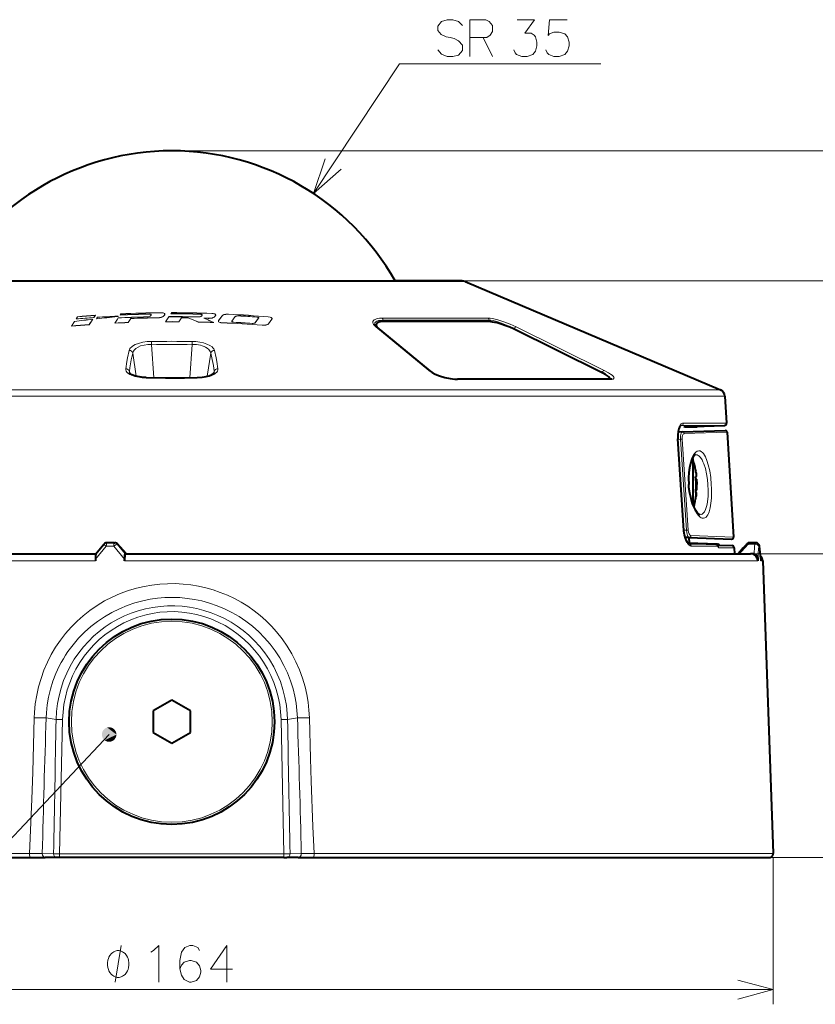
# Model space of a CAD drawing. Extents: x 30 to 577, y 14 to 398.
# Drawn here: x 132 to 186, y 161 to 228 of the extents above; entities that cross this region are included whole.
import ezdxf

# ---------------------------------------------------------------- set-up
doc = ezdxf.new("R2010")
doc.units = 0

msp = doc.modelspace()

# ---------------------------------------------------------------- linework, layer by layer
at = {"color": 7, "lineweight": 13}
for p, q in [((151.595627, 215.939667), (157.46019, 224.790573)), ((157.46019, 224.790573), (171.171875, 224.790573)), ((141.929535, 218.85144), (202.85704, 218.85144)), ((151.515182, 209.948257), (121.935501, 209.948257)), ((161.923569, 209.948257), (151.515182, 209.948257)), ((161.923569, 209.988007), (196.719803, 209.988007)), ((135.510559, 207.546112), (135.411316, 207.394379)), ((135.510559, 207.541107), (135.411316, 207.389374)), ((136.622559, 207.48848), (136.722931, 207.639877)), ((136.622559, 207.483475), (136.722931, 207.634888)), ((136.858185, 207.504578), (136.800522, 207.406204)), ((138.221588, 207.386627), (138.039154, 207.110764)), ((138.249298, 207.583603), (138.221283, 207.583466)), ((138.27327, 207.464661), (138.221588, 207.386627)), ((138.27327, 207.459671), (138.221588, 207.381622)), ((138.264328, 207.568481), (138.264099, 207.572769)), ((138.455978, 207.740356), (138.404312, 207.662445)), ((138.455978, 207.735352), (138.404312, 207.65744)), ((138.948914, 207.150528), (139.132263, 207.42514)), ((138.948914, 207.145523), (139.132263, 207.420151)), ((140.522812, 207.664505), (140.483078, 207.606018)), ((140.522812, 207.6595), (140.483078, 207.601028)), ((141.390945, 207.609375), (141.442581, 207.684479)), ((141.390945, 207.604385), (141.442581, 207.679474)), ((141.684494, 207.475739), (141.498734, 207.205948)), ((141.684494, 207.470734), (141.498734, 207.200943)), ((141.737091, 207.552002), (141.684494, 207.475739)), ((141.737091, 207.547012), (141.684494, 207.470734)), ((141.923309, 207.821228), (141.870621, 207.745178)), ((141.923309, 207.816223), (141.870621, 207.740173)), ((142.411606, 207.205643), (142.598129, 207.473206)), ((142.411606, 207.200653), (142.598129, 207.468201)), ((142.598129, 207.473206), (143.035873, 207.46814)), ((142.598129, 207.468201), (143.035873, 207.463135)), ((143.991928, 207.649429), (143.951569, 207.592865)), ((143.991928, 207.644424), (143.951569, 207.58786)), ((144.119827, 207.444855), (144.415192, 207.435867)), ((144.119827, 207.43985), (144.415192, 207.430862)), ((144.85788, 207.554794), (144.910156, 207.627167)), ((144.85788, 207.549805), (144.910156, 207.622162)), ((145.355423, 207.608276), (145.115051, 207.276932)), ((145.355423, 207.603287), (145.115051, 207.271927)), ((146.031433, 207.242371), (146.260208, 207.553528)), ((146.031433, 207.237366), (146.260208, 207.548538)), ((147.850128, 207.446198), (147.621567, 207.142456)), ((147.850128, 207.441193), (147.621567, 207.137466)), ((163.488678, 207.444489), (156.269241, 207.444489)), ((135.299438, 207.22319), (135.0952, 206.910599)), ((135.299438, 207.218185), (135.0952, 206.905594)), ((136.303223, 207.005707), (136.54953, 207.378098)), ((136.303223, 207.000702), (136.54953, 207.373093)), ((138.221588, 207.381622), (138.039154, 207.105759)), ((148.518951, 207.063751), (148.758759, 207.378403)), ((148.518951, 207.058746), (148.758759, 207.373398)), ((155.837921, 206.8564), (159.446289, 203.882629)), ((156.319794, 207.311646), (156.321686, 207.213943)), ((163.564697, 207.311646), (156.319794, 207.311646)), ((163.564697, 207.311646), (163.56752, 207.214706)), ((165.269653, 206.723557), (165.269348, 206.706528)), ((171.274841, 203.749786), (165.269653, 206.723557)), ((171.400528, 203.882629), (165.39537, 206.8564)), ((140.546326, 205.661774), (140.693192, 203.380936)), ((143.312759, 205.661774), (143.165894, 203.380936)), ((139.272049, 205.05629), (139.509094, 203.480621)), ((144.587021, 205.05629), (144.349976, 203.480621)), ((139.034088, 203.824463), (139.071106, 203.690857)), ((144.824982, 203.824463), (144.787964, 203.690857)), ((171.274857, 203.749786), (171.274551, 203.732376)), ((161.431793, 203.273056), (171.855576, 203.273056)), ((160.00795, 202.128098), (104.221054, 202.128098)), ((159.862335, 202.557831), (104.52475, 202.557831)), ((159.862335, 202.557831), (179.33432, 202.557831)), ((160.00795, 202.128098), (179.638016, 202.128098)), ((176.665436, 200.131119), (176.65834, 200.130875)), ((176.65918, 200.130997), (176.665436, 200.131119)), ((179.605927, 200.131561), (176.665436, 200.131119)), ((179.750397, 200.290634), (176.798233, 200.290176)), ((176.86496, 199.574326), (179.787994, 199.676071)), ((176.420776, 199.225586), (176.407547, 199.224686)), ((176.827972, 192.966644), (176.407547, 199.224686)), ((176.613678, 199.187317), (176.423981, 199.180695)), ((176.613678, 199.187317), (176.732651, 199.194946)), ((176.613678, 199.187317), (177.019424, 192.997375)), ((176.732651, 199.194946), (177.13858, 193.005005)), ((176.840912, 192.967514), (176.827972, 192.966644)), ((177.019424, 192.997375), (176.838684, 193.003693)), ((177.019424, 192.997375), (177.13858, 193.005005)), ((177.318909, 192.623962), (180.22551, 192.522797)), ((138.740372, 191.386932), (138.194977, 192.046982)), ((138.194977, 192.046982), (138.240952, 192.046982)), ((138.240952, 192.046982), (138.236893, 192.052353)), ((138.846771, 191.386932), (138.240952, 192.046982)), ((177.219284, 192.042068), (177.212723, 192.042297)), ((177.219299, 192.042068), (177.213196, 192.042191)), ((177.219284, 192.042068), (179.031525, 192.041824)), ((179.127838, 191.993546), (179.163986, 191.994629)), ((181.672028, 192.046982), (181.234665, 192.046982)), ((136.724838, 191.012589), (137.463272, 191.89566)), ((137.979462, 191.89566), (137.463272, 191.89566)), ((138.713882, 191.012589), (137.979462, 191.89566)), ((177.352417, 191.901337), (179.155029, 191.901077)), ((179.152588, 191.941803), (180.125168, 191.941696)), ((179.203384, 191.801071), (180.269653, 191.800934)), ((181.388809, 191.386932), (190.105225, 191.386932)), ((181.994659, 191.89566), (181.940399, 191.89566)), ((122.611565, 190.904388), (136.72435, 190.904388)), ((138.713577, 190.904388), (181.88591, 190.904388)), ((182.094986, 190.904388), (182.223526, 190.904388)), ((134.040466, 180.094666), (133.36673, 180.202591)), ((134.482574, 180.084946), (134.040466, 180.094635)), ((134.282867, 170.936935), (134.482574, 180.084946)), ((149.376495, 180.084976), (149.818604, 180.094666)), ((149.376495, 180.084976), (149.576202, 170.936935)), ((149.818604, 180.094666), (150.49234, 180.202606)), ((137.657516, 179.06546), (127.435371, 168.212219)), ((122.27742, 170.945663), (132.231308, 170.945663)), ((133.872131, 170.941422), (133.100464, 170.946091)), ((134.282867, 170.936935), (133.872131, 170.941422)), ((134.282867, 170.936935), (134.282867, 170.686935)), ((149.576202, 170.936935), (134.282867, 170.936935)), ((149.576202, 170.936935), (149.986938, 170.941422)), ((149.576202, 170.936935), (149.576202, 170.686935)), ((150.758606, 170.946091), (149.986938, 170.941422)), ((151.627762, 170.945663), (182.920502, 170.945663)), ((182.670654, 170.686935), (190.105225, 170.686935)), ((182.670654, 170.686935), (196.719803, 170.686935)), ((182.670654, 170.686935), (202.85704, 170.686935)), ((182.929535, 170.686935), (182.929535, 160.675568)), ((100.929535, 161.675568), (182.929535, 161.675568))]:
    msp.add_line(p, q, dxfattribs=at)
at = {"color": 7, "lineweight": 40}
for p, q in [((122.130875, 209.988007), (151.421539, 209.988007)), ((151.421539, 209.988007), (161.728195, 209.988007)), ((161.728195, 209.988007), (157.149902, 209.988007)), ((161.923569, 209.948257), (179.33432, 202.557831)), ((155.851654, 206.880203), (155.851654, 206.985703)), ((155.903168, 206.83432), (159.511475, 203.860519)), ((163.645187, 207.214706), (156.373337, 207.214706)), ((165.220901, 206.73053), (171.226105, 203.756729)), ((171.806503, 203.284973), (161.399796, 203.284973)), ((171.793121, 203.284973), (171.793121, 203.328827)), ((171.9216, 203.298203), (171.806503, 203.284973)), ((179.638016, 202.128098), (179.750397, 200.290634)), ((176.827606, 200.034546), (179.605896, 200.131561)), ((176.896362, 200.036942), (177.754639, 200.036942)), ((177.754639, 200.036942), (177.754639, 200.06691)), ((176.745468, 199.69162), (176.440308, 199.680969)), ((176.745468, 199.69162), (179.658859, 199.79335)), ((179.787994, 199.676071), (180.22551, 192.522797)), ((176.841095, 192.967529), (176.420959, 199.225586)), ((177.443695, 197.849442), (177.401581, 197.849442)), ((177.443695, 197.849442), (177.443695, 196.938431)), ((177.443695, 196.938431), (177.443695, 194.770554)), ((177.640656, 197.084122), (177.648788, 197.034439)), ((177.648788, 196.641937), (177.669525, 196.641937)), ((177.648788, 196.491928), (177.650803, 196.479431)), ((177.650803, 196.479431), (177.7164, 196.479431)), ((177.7164, 196.281616), (177.7164, 196.479431)), ((177.7164, 196.281616), (177.7164, 196.099442)), ((177.7164, 195.719437), (177.7164, 196.099442)), ((177.648788, 195.70694), (177.650803, 195.719437)), ((177.648788, 195.556931), (177.669525, 195.556931)), ((177.650803, 195.719437), (177.7164, 195.719437)), ((177.640656, 195.114746), (177.648788, 195.164429)), ((136.749222, 191.385666), (137.298798, 192.046814)), ((138.003983, 192.136932), (137.490997, 192.136932)), ((138.003983, 192.136932), (138.046738, 192.136932)), ((138.847641, 191.386932), (138.236893, 192.052353)), ((177.199234, 192.491409), (176.923645, 192.501038)), ((179.121643, 192.042847), (177.113907, 192.11351)), ((177.11763, 192.109268), (179.001892, 192.042908)), ((177.18721, 192.491821), (177.194183, 192.110794)), ((177.199234, 192.491409), (180.096375, 192.390228)), ((179.031525, 192.041824), (179.001892, 192.042908)), ((179.121613, 192.042847), (179.149994, 192.041809)), ((179.139236, 191.97612), (180.125168, 191.941696)), ((181.692108, 192.136932), (181.285339, 192.136932)), ((181.746017, 192.136932), (181.692108, 192.136932)), ((122.851135, 191.386932), (136.750076, 191.386932)), ((138.740372, 191.386932), (138.765732, 191.386932)), ((138.765732, 191.386932), (181.388809, 191.386932)), ((180.269653, 191.800934), (180.294983, 191.386932)), ((181.630173, 191.386932), (181.388809, 191.386932)), ((136.724838, 191.012589), (136.724442, 190.904388)), ((138.713882, 191.012589), (138.713486, 190.904388)), ((181.882156, 191.012589), (181.885925, 190.904388)), ((182.08847, 191.052902), (182.091217, 191.012589)), ((182.091217, 191.012589), (182.094971, 190.904388)), ((182.223526, 190.904388), (182.920502, 170.945663)), ((141.929535, 181.40918), (140.654541, 180.67305)), ((143.204529, 180.67305), (141.929535, 181.40918)), ((140.654541, 180.67305), (140.654541, 179.200821)), ((143.204529, 179.200821), (143.204529, 180.67305)), ((140.654541, 179.200821), (141.929535, 178.464691)), ((141.929535, 178.464691), (143.204529, 179.200821)), ((122.397202, 170.686935), (132.290421, 170.686935)), ((132.290421, 170.686935), (133.305679, 170.686935)), ((134.077454, 170.686935), (133.305679, 170.686935)), ((134.282867, 170.686935), (134.077454, 170.686935)), ((149.576202, 170.686935), (134.282867, 170.686935)), ((149.576202, 170.686935), (149.781616, 170.686935)), ((150.553391, 170.686935), (149.781616, 170.686935)), ((150.553391, 170.686935), (151.568649, 170.686935)), ((151.568649, 170.686935), (182.670654, 170.686935))]:
    msp.add_line(p, q, dxfattribs=at)
at = {"color": 7, "lineweight": 13}
for points in [[(161.736389, 227.38736), (161.478333, 227.669617), (161.091232, 227.790573), (160.704132, 227.790573), (160.317047, 227.669617), (160.058975, 227.347031), (160.058975, 227.064774), (160.28479, 226.782516)], [(163.341232, 227.790573), (162.244461, 227.790573)], [(162.244461, 227.790573), (162.244461, 225.290573)], [(163.341232, 227.790573), (163.567047, 227.669617), (163.792847, 227.38736), (163.792847, 226.984131), (163.631561, 226.742188), (163.405746, 226.580902)], [(165.244461, 225.734131), (165.341232, 225.532516), (165.438019, 225.411545), (165.792847, 225.290573), (166.14769, 225.290573), (166.53479, 225.411545), (166.728333, 225.653473), (166.825104, 226.016388), (166.825104, 226.258316), (166.728333, 226.621216), (166.631561, 226.742188), (166.438019, 226.863159), (165.986404, 226.863159), (166.663818, 227.790573), (165.470276, 227.790573)], [(167.429947, 225.734131), (167.526718, 225.532516), (167.623489, 225.411545), (167.978333, 225.290573), (168.333176, 225.290573), (168.720276, 225.411545), (168.913818, 225.653473), (169.01059, 226.016388), (169.01059, 226.258316), (168.913818, 226.621216), (168.720276, 226.82283), (168.333176, 226.943802), (167.978333, 226.943802), (167.688019, 226.82283), (167.591232, 226.701874), (167.688019, 227.790573), (168.881561, 227.790573)], [(160.28479, 226.782516), (160.639618, 226.621216)], [(160.639618, 226.621216), (160.89769, 226.580902)], [(160.89769, 226.580902), (161.188019, 226.500259)], [(161.188019, 226.500259), (161.478333, 226.338959), (161.736389, 226.056702)], [(162.244461, 226.580902), (163.405746, 226.580902)], [(163.14769, 226.580902), (163.792847, 225.290573)], [(161.478333, 225.371216), (161.091232, 225.290573), (160.704132, 225.290573), (160.317047, 225.451874), (160.058975, 225.734131)], [(161.736389, 225.693802), (161.478333, 225.371216)], [(161.736389, 226.056702), (161.736389, 225.693802)], [(152.39006, 218.310089), (151.595627, 215.939667), (153.468826, 217.595306)], [(138.264328, 207.573486), (138.264603, 207.57605), (138.263748, 207.57843), (138.261627, 207.580368), (138.25824, 207.581909), (138.249298, 207.583603)], [(140.483078, 207.606018), (140.446838, 207.576477), (140.389053, 207.553513)], [(140.483078, 207.601028), (140.446838, 207.571472), (140.389053, 207.548523)], [(140.493805, 207.716614), (140.515213, 207.7052), (140.522629, 207.698181), (140.528275, 207.687057), (140.528015, 207.675446), (140.522812, 207.664505)], [(140.493805, 207.711609), (140.515213, 207.700195), (140.522629, 207.693176), (140.528275, 207.682053), (140.528015, 207.670441), (140.522812, 207.6595)], [(141.203461, 207.506638), (141.285583, 207.53569), (141.353943, 207.573242), (141.390945, 207.609375)], [(141.203461, 207.501633), (141.285583, 207.530685), (141.353943, 207.568237), (141.390945, 207.604385)], [(141.44809, 207.744095), (141.432571, 207.762238), (141.384064, 207.789764)], [(141.44809, 207.73909), (141.432571, 207.757248), (141.384064, 207.78476)], [(143.951569, 207.592865), (143.942261, 207.582642), (143.915253, 207.565079), (143.858139, 207.544983)], [(143.951569, 207.58786), (143.942261, 207.577637), (143.915253, 207.560089), (143.858139, 207.539978)], [(144.672241, 207.461624), (144.753235, 207.486694), (144.820786, 207.520645), (144.85788, 207.554794)], [(144.672241, 207.456619), (144.753235, 207.481689), (144.820786, 207.51564), (144.85788, 207.549805)], [(144.917191, 207.684631), (144.902039, 207.70401), (144.852814, 207.73465)], [(144.917191, 207.679626), (144.902039, 207.699005), (144.852814, 207.729645)], [(146.260208, 207.553528), (146.269547, 207.563416), (146.296494, 207.579956), (146.352936, 207.5979)], [(146.260208, 207.548538), (146.269547, 207.558411), (146.296494, 207.574966), (146.352936, 207.592896)], [(148.705475, 207.485123), (148.632233, 207.511658), (148.508667, 207.532303)], [(148.705475, 207.480133), (148.632233, 207.506668), (148.508667, 207.527298)], [(156.269226, 207.444489), (156.097366, 207.436981), (155.979385, 207.420929), (155.875229, 207.395737), (155.792007, 207.363754), (155.725082, 207.32402), (155.674835, 207.275467), (155.645065, 207.220062), (155.636703, 207.176071), (155.639633, 207.129593), (155.655853, 207.075851), (155.685226, 207.020432), (155.774872, 206.912811), (155.837936, 206.8564)], [(163.488693, 207.444489), (163.627884, 207.436493), (163.789551, 207.413391), (163.968491, 207.37677), (164.159698, 207.328369), (164.56131, 207.203186), (164.98938, 207.040237), (165.39537, 206.8564)], [(145.107285, 207.221008), (145.121353, 207.201859), (145.168839, 207.170944)], [(145.107285, 207.216019), (145.121353, 207.196869), (145.168839, 207.165939)], [(147.621567, 207.142456), (147.612473, 207.133011), (147.586243, 207.117203), (147.530701, 207.100021)], [(147.621567, 207.137466), (147.612473, 207.128021), (147.586243, 207.112213), (147.530701, 207.095016)], [(148.338882, 206.981506), (148.406342, 206.998688), (148.465332, 207.022385), (148.518951, 207.063751)], [(148.338882, 206.976501), (148.406342, 206.993698), (148.465332, 207.01738), (148.518951, 207.058746)], [(156.319794, 207.311646), (156.112137, 207.297241), (156.016953, 207.277756), (155.909698, 207.238998), (155.828522, 207.186234), (155.776703, 207.120773), (155.760406, 207.075195), (155.756149, 207.02623)], [(163.564713, 207.311646), (163.688309, 207.303741), (163.832397, 207.280807), (163.992493, 207.244278), (164.164093, 207.195786), (164.52562, 207.069778), (164.908249, 206.906784), (165.264236, 206.726563), (165.269653, 206.723557)], [(140.549118, 205.86055), (140.242157, 205.844162), (139.944016, 205.799835), (139.666718, 205.728485), (139.442444, 205.641434), (139.255814, 205.535919), (139.179749, 205.477386), (139.11673, 205.415787), (139.052246, 205.325714), (139.020203, 205.245865)], [(140.546326, 205.661774), (140.286697, 205.653305), (140.034805, 205.615036), (139.802551, 205.548447), (139.62529, 205.469421), (139.47847, 205.373413), (139.367722, 205.263535), (139.327148, 205.204544), (139.29686, 205.143555), (139.272049, 205.05629)], [(144.838867, 205.245865), (144.817337, 205.305023), (144.783661, 205.363342), (144.734146, 205.424759), (144.671692, 205.483887), (144.518356, 205.589035), (144.317459, 205.68396), (144.084854, 205.760117), (143.829941, 205.815567), (143.561676, 205.849213), (143.309967, 205.86055)], [(144.587021, 205.05629), (144.571228, 205.119232), (144.544998, 205.180908), (144.506363, 205.243622), (144.456558, 205.303787), (144.328751, 205.411743), (144.234009, 205.469299), (144.127579, 205.520355), (144.007248, 205.565536), (143.878067, 205.60257), (143.605713, 205.649994), (143.312759, 205.661774)], [(139.020203, 205.245865), (138.900391, 204.742584), (138.852219, 204.491455), (138.785568, 203.992828)], [(139.272049, 205.05629), (139.167953, 204.59584), (139.067856, 204.051895), (139.034088, 203.824463)], [(144.824982, 203.824463), (144.765411, 204.210052), (144.685287, 204.623093), (144.587021, 205.05629)], [(145.073502, 203.992828), (145.00679, 204.491776), (144.958694, 204.742493), (144.838867, 205.245865)], [(138.785568, 203.992828), (138.789673, 203.913834), (138.817947, 203.836136), (138.870087, 203.761185), (138.924286, 203.707596), (138.990753, 203.656845), (139.077911, 203.604446), (139.177841, 203.556671), (139.410233, 203.476593), (139.675644, 203.418732), (139.913101, 203.388), (140.181824, 203.372437)], [(140.181824, 203.372437), (141.113464, 203.353073), (142.280151, 203.347565), (143.677246, 203.372437)], [(143.677246, 203.372437), (143.976944, 203.391068), (144.264221, 203.433411), (144.526108, 203.499481), (144.643326, 203.541061), (144.749237, 203.587997), (144.83519, 203.635437), (144.909256, 203.686646), (144.987885, 203.759918), (145.041916, 203.837646), (145.070282, 203.91832), (145.073502, 203.992828)], [(161.431793, 203.273056), (161.262497, 203.278458), (161.086594, 203.294037), (160.729828, 203.351578), (160.366287, 203.442993), (160.031036, 203.559006), (159.738068, 203.693405), (159.611526, 203.765686), (159.446289, 203.882629)], [(171.871307, 203.287949), (171.825058, 203.355438), (171.752182, 203.429092), (171.65744, 203.506668), (171.544952, 203.586395), (171.274857, 203.749786)], [(171.855576, 203.273056), (171.947662, 203.278137), (172.017853, 203.293564), (172.053162, 203.310837), (172.075592, 203.332977), (172.084885, 203.376801), (172.06424, 203.429245), (172.014725, 203.490891), (171.941513, 203.557037), (171.835526, 203.635193), (171.709518, 203.715378), (171.400528, 203.882629)], [(176.407547, 199.224686), (176.40625, 199.51207), (176.419861, 199.654831), (176.443085, 199.790192), (176.473404, 199.908127), (176.511505, 200.014389), (176.57814, 200.141159), (176.656631, 200.232147), (176.699234, 200.262421), (176.743408, 200.281799), (176.798248, 200.290176)], [(176.613678, 199.187317), (176.611588, 199.310486), (176.619965, 199.428848), (176.63591, 199.521912), (176.659866, 199.60025), (176.683395, 199.646637), (176.710663, 199.67775), (176.745468, 199.69162)], [(176.732651, 199.194946), (176.734375, 199.328766), (176.757339, 199.447845), (176.776276, 199.496292), (176.7995, 199.5345), (176.830734, 199.563568), (176.86496, 199.574326)], [(177.152405, 196.1147), (177.140869, 196.522491), (177.159973, 196.921555), (177.209625, 197.299561), (177.285568, 197.63295), (177.333267, 197.784103), (177.386963, 197.922668), (177.46698, 198.084885), (177.555344, 198.217697), (177.65033, 198.317444), (177.749191, 198.380692), (177.850449, 198.406128), (177.951859, 198.392776), (178.051315, 198.340973), (178.11705, 198.284409), (178.18045, 198.211594), (178.245697, 198.116135), (178.307327, 198.004562), (178.414963, 197.749985), (178.506912, 197.453308), (178.600403, 197.034119), (178.668625, 196.582535), (178.711548, 196.1147)], [(177.629547, 198.141342), (177.689331, 198.137344), (177.748703, 198.121201), (177.807983, 198.092636), (177.866043, 198.052063), (177.976486, 197.937546), (178.078598, 197.781708), (178.142532, 197.654694), (178.201569, 197.512833), (178.304199, 197.191879), (178.385422, 196.833694), (178.444794, 196.452057), (178.479218, 196.099442)], [(178.711548, 196.1147), (178.725006, 195.829407), (178.728622, 195.546249), (178.717285, 195.178192), (178.686172, 194.830109), (178.633698, 194.513245), (178.561417, 194.248367), (178.51712, 194.135132), (178.467499, 194.036835), (178.41272, 193.954987), (178.353195, 193.890854), (178.272339, 193.836838), (178.186096, 193.813477), (178.096039, 193.820755), (178.027924, 193.845337), (177.959244, 193.885559), (177.888641, 193.942413), (177.818787, 194.013931), (177.743103, 194.108841), (177.669754, 194.218918), (177.591812, 194.357117), (177.518295, 194.510315), (177.393097, 194.836349), (177.290131, 195.198196), (177.242081, 195.418823), (177.20285, 195.646103), (177.152405, 196.1147)], [(178.479218, 196.099442), (178.496094, 195.695801), (178.48761, 195.302231), (178.451782, 194.933823), (178.422974, 194.764374), (178.386597, 194.607712), (178.319946, 194.40712), (178.237259, 194.24556), (178.188461, 194.179337), (178.13591, 194.126022), (178.083954, 194.08847), (178.029388, 194.062866), (177.926102, 194.04718)], [(177.352417, 191.901337), (177.307114, 191.907043), (177.261703, 191.923843), (177.172729, 191.988007), (177.089249, 192.087738), (177.035263, 192.175964), (176.986069, 192.27681), (176.904602, 192.509079), (176.849289, 192.770447), (176.827972, 192.966644)], [(177.199234, 192.491409), (177.168671, 192.501694), (177.138962, 192.529327), (177.111343, 192.571869), (177.080963, 192.641785), (177.056076, 192.725647), (177.033829, 192.840912), (177.019424, 192.997375)], [(177.318909, 192.623962), (177.278091, 192.638214), (177.238861, 192.676239), (177.203857, 192.734024), (177.1604, 192.859207), (177.13858, 193.005005)], [(179.031525, 192.041824), (179.079788, 192.030579), (179.112564, 192.008636), (179.136444, 191.978348), (179.150864, 191.941696), (179.155029, 191.901077)], [(179.25296, 191.972137), (179.207016, 191.992371), (179.163986, 191.994629)], [(179.203384, 191.801071), (179.197052, 191.80278), (179.192795, 191.805725), (179.184494, 191.815521), (179.173889, 191.836044), (179.155029, 191.901077)], [(151.308151, 180.205566), (151.279556, 180.734833), (151.220917, 181.264832), (151.13205, 181.79335), (151.012924, 182.318024), (150.843185, 182.900146), (150.635864, 183.47168), (150.391724, 184.029572), (150.111801, 184.570877), (149.797409, 185.092789), (149.450089, 185.592636), (149.071686, 186.067932), (148.716858, 186.4617), (148.341293, 186.833572), (147.946579, 187.182358), (147.534348, 187.507004), (147.106339, 187.806625), (146.664307, 188.08049), (146.198639, 188.333847), (145.722061, 188.559143), (145.236404, 188.756165), (144.743423, 188.924835), (144.244705, 189.065231), (143.741653, 189.177505), (143.218185, 189.264267), (142.692764, 189.321442), (142.166382, 189.349213), (141.639679, 189.347748), (141.108002, 189.316559), (140.577515, 189.255371), (140.049255, 189.163971), (139.52446, 189.042099), (138.965622, 188.87674), (138.414703, 188.67569), (137.874023, 188.438919), (137.346054, 188.166611), (136.833405, 187.859192), (136.338806, 187.517456), (135.892212, 187.16539), (135.466293, 186.785049), (135.063156, 186.377792), (134.684753, 185.94519), (134.332947, 185.488998), (134.009415, 185.0112), (133.715668, 184.513916), (133.453049, 183.999466), (133.215317, 183.451874), (133.013016, 182.891357), (132.846848, 182.320755), (132.717209, 181.742966), (132.624268, 181.160889), (132.567902, 180.577408), (132.550919, 180.205566)], [(150.49234, 180.202591), (150.463303, 180.698776), (150.404251, 181.195541), (150.314941, 181.690659), (150.195313, 182.181778), (150.024536, 182.727188), (149.816162, 183.261383), (149.571121, 183.78125), (149.290665, 184.283813), (148.976364, 184.766251), (148.63002, 185.225967), (148.253754, 185.660553), (147.85318, 186.064743), (147.427902, 186.44017), (146.980499, 186.785278), (146.513565, 187.098816), (146.029709, 187.379791), (145.531494, 187.627518), (145.021439, 187.841492), (144.501968, 188.021439), (143.975372, 188.167267), (143.481674, 188.272202), (142.98494, 188.347931), (142.478531, 188.395096), (141.971252, 188.41243), (141.463791, 188.399979), (140.957047, 188.357712), (140.452026, 188.285477), (139.949921, 188.18309), (139.409195, 188.037476), (138.875717, 187.855957), (138.351868, 187.638611), (137.84024, 187.385651), (137.343536, 187.09758), (136.864639, 186.775223), (136.410324, 186.422897), (135.979156, 186.039383), (135.573776, 185.626328), (135.196686, 185.185669), (135.019485, 184.955658), (134.85022, 184.719604), (134.689163, 184.477798), (134.53653, 184.230606), (134.392578, 183.978348), (134.257492, 183.72142), (134.022476, 183.213501), (133.822388, 182.692337), (133.65802, 182.160843), (133.529892, 181.621964), (133.438187, 181.078644), (133.382813, 180.533875), (133.36673, 180.202591)], [(134.040466, 180.094666), (134.070267, 180.637482), (134.137115, 181.176453), (134.24057, 181.709091), (134.380081, 182.232895), (134.554901, 182.745483), (134.764145, 183.244476), (135.006775, 183.727631), (135.281631, 184.192734), (135.587402, 184.63768), (135.900635, 185.034454), (136.238419, 185.410172), (136.599365, 185.763321), (136.981995, 186.092514), (137.38475, 186.396408), (137.805984, 186.673798), (138.243973, 186.923584), (138.69693, 187.14476), (139.162994, 187.336456), (139.641525, 187.498322), (140.129349, 187.629166), (140.624496, 187.728516), (141.124954, 187.79599), (141.628662, 187.831345), (142.133575, 187.834442), (142.637634, 187.805283), (143.138794, 187.743973), (143.635056, 187.650726), (144.123779, 187.526093), (144.603622, 187.370422), (145.072601, 187.184326), (145.528793, 186.968521), (145.970337, 186.723862), (146.395432, 186.451324), (146.802353, 186.151993), (147.189392, 185.827072), (147.554993, 185.477844), (147.931152, 185.06665), (148.277557, 184.629684), (148.592468, 184.169067), (148.874298, 183.687012), (149.121597, 183.185867), (149.333084, 182.668076), (149.50766, 182.136154), (149.644348, 181.592697), (149.742386, 181.040405), (149.801163, 180.481995), (149.818604, 180.094666)], [(134.482574, 180.084976), (134.511414, 180.599884), (134.57515, 181.11087), (134.673294, 181.615616), (134.805283, 182.111832), (134.970413, 182.597321), (135.167816, 183.069931), (135.396545, 183.527618), (135.65715, 183.971024), (135.947113, 184.395309), (136.265091, 184.798615), (136.609589, 185.179108), (136.979065, 185.53508), (137.371826, 185.864868), (137.786102, 186.166946), (138.218185, 186.438782), (138.667786, 186.680359), (139.132858, 186.890488), (139.611252, 187.068069), (140.100723, 187.212189), (140.598984, 187.322067), (141.103668, 187.39711), (141.60936, 187.436783), (142.116577, 187.441391), (142.622864, 187.410919), (143.125824, 187.345535), (143.623108, 187.245605), (144.11235, 187.111664), (144.591293, 186.944397), (145.083054, 186.732742), (145.558319, 186.48616), (146.014709, 186.206039), (146.449921, 185.893906), (146.861832, 185.551361), (147.232483, 185.196579), (147.578232, 184.817184), (147.897507, 184.414902), (148.188858, 183.991516), (148.450928, 183.54892), (148.682465, 183.08905), (148.882324, 182.613968), (149.049637, 182.125473), (149.183365, 181.626038), (149.282806, 181.11792), (149.347321, 180.603439), (149.376495, 180.084976)], [(132.550919, 180.205566), (132.444489, 176.505768), (132.379105, 174.654678), (132.231308, 170.945663)], [(151.627762, 170.945663), (151.551834, 172.806854), (151.435394, 175.890839), (151.385101, 177.430847), (151.308151, 180.205582)], [(138.076309, 162.175568), (138.476303, 164.675568)], [(140.687057, 164.352982), (141.041901, 164.675568), (141.041901, 162.175568)], [(143.808029, 164.352982), (143.711258, 164.554596), (143.356415, 164.675568), (143.162872, 164.675568), (142.808029, 164.554596), (142.58223, 164.23201), (142.485443, 163.667496), (142.485443, 163.102982), (142.58223, 162.659424), (142.775772, 162.377167), (143.130615, 162.175568), (143.259644, 162.175568), (143.614487, 162.296524), (143.808029, 162.538467), (143.9048, 162.861038), (143.9048, 162.98201), (143.808029, 163.304596), (143.614487, 163.546524), (143.259644, 163.667496), (143.130615, 163.667496), (142.775772, 163.546524), (142.58223, 163.34491), (142.485443, 163.062653)], [(146.058029, 163.062653), (144.574158, 163.062653), (145.670929, 164.675568), (145.670929, 163.465881), (145.670929, 162.175568)], [(140.493515, 164.23201), (140.687057, 164.352982)], [(180.514725, 161.028503), (182.929535, 161.675568), (180.514725, 162.322601)]]:
    msp.add_lwpolyline(points, dxfattribs=at)
at = {"color": 7, "lineweight": 40}
for points in [[(155.756149, 207.02623), (155.763153, 206.998138), (155.801514, 206.935303), (155.891693, 206.843918), (155.903168, 206.83432)], [(156.373322, 207.214706), (156.244095, 207.209656), (156.128708, 207.194366), (156.044724, 207.17363), (155.974182, 207.145859), (155.914078, 207.107712), (155.873566, 207.06221), (155.857147, 207.025391), (155.851654, 206.985703)], [(163.645203, 207.214706), (163.779419, 207.206024), (163.939178, 207.180817), (164.118378, 207.140686), (164.310822, 207.087601), (164.71199, 206.951111), (164.973038, 206.845139), (165.220901, 206.73053)], [(140.192459, 203.392242), (139.855835, 203.416061), (139.586502, 203.461823), (139.379257, 203.51973), (139.21521, 203.588745), (139.1082, 203.656616), (139.057251, 203.707764), (139.044281, 203.731155)], [(140.192459, 203.392242), (141.49559, 203.368149), (142.796906, 203.373856), (143.666611, 203.392242)], [(143.666611, 203.392242), (144.003235, 203.416061), (144.272568, 203.461823), (144.479813, 203.51973), (144.64386, 203.588745), (144.750854, 203.656601), (144.801819, 203.707764), (144.814789, 203.731155)], [(159.511475, 203.860519), (159.668976, 203.749939), (159.881134, 203.636353), (160.186981, 203.511047), (160.553131, 203.400711), (160.913773, 203.32666), (161.23494, 203.290405), (161.399796, 203.284973)], [(171.793121, 203.328827), (171.786041, 203.360275), (171.76561, 203.395309), (171.733124, 203.433243), (171.637146, 203.51535), (171.507935, 203.602295), (171.226105, 203.756729)], [(176.65918, 200.130997), (176.639877, 200.125137), (176.602402, 200.095444), (176.547974, 200.019501), (176.492355, 199.892761), (176.447098, 199.719162), (176.419159, 199.485291), (176.420959, 199.225586)], [(177.629547, 198.141342), (177.621567, 198.139572), (177.589447, 198.121323), (177.531097, 198.064575), (177.450378, 197.945557), (177.371384, 197.779282), (177.290726, 197.538467), (177.225311, 197.247314), (177.180634, 196.915527), (177.160614, 196.554886), (177.171036, 196.115692)], [(177.669525, 196.891937), (177.684326, 196.708694), (177.679535, 196.654861), (177.674896, 196.644806), (177.671432, 196.642258), (177.669525, 196.641937)], [(177.926102, 194.04718), (177.920868, 194.047958), (177.888504, 194.061661), (177.826523, 194.107971), (177.745911, 194.195068), (177.646301, 194.339386), (177.533722, 194.553192), (177.428879, 194.811172), (177.326569, 195.143036), (177.244492, 195.514359), (177.188202, 195.911942), (177.171036, 196.115692)], [(177.641052, 196.570496), (177.642349, 196.625443), (177.644775, 196.636917), (177.646561, 196.640564), (177.64798, 196.641769), (177.648788, 196.641937)], [(177.648788, 195.70694), (177.641739, 195.641953), (177.641693, 195.579071), (177.64386, 195.565094), (177.645508, 195.56012), (177.646805, 195.558014), (177.647537, 195.557343), (177.648788, 195.556931)], [(177.669525, 195.306931), (177.684326, 195.490173), (177.679535, 195.544006), (177.674896, 195.554062), (177.671432, 195.55661), (177.669525, 195.556931)], [(177.669525, 195.556931), (177.672897, 195.555893), (177.674728, 195.554245), (177.677658, 195.549347), (177.680725, 195.539154), (177.683914, 195.509811), (177.675812, 195.360306), (177.669525, 195.306931)], [(177.213196, 192.042191), (177.19577, 192.046631), (177.150818, 192.076202), (177.087219, 192.147064), (177.013428, 192.27002), (176.941772, 192.444199), (176.880478, 192.673645), (176.843369, 192.936813), (176.841095, 192.967529)], [(181.285339, 192.136932), (181.218155, 192.121307), (181.159271, 192.076416), (181.136795, 192.053024)], [(136.749222, 191.385666), (136.74733, 191.382355), (136.743454, 191.368912), (136.739838, 191.347488), (136.730789, 191.240891), (136.724838, 191.012589)], [(138.713486, 190.904388), (138.719788, 191.125549), (138.735779, 191.296692), (138.750214, 191.36438), (138.758072, 191.381531), (138.761459, 191.385269), (138.763168, 191.386337), (138.765732, 191.386932)], [(138.740372, 191.386932), (138.739014, 191.386414), (138.738113, 191.385498), (138.736374, 191.382355), (138.732498, 191.368912), (138.728882, 191.347488), (138.719833, 191.240891), (138.713882, 191.012589)], [(181.630173, 191.386932), (181.705017, 191.368912), (181.739487, 191.347488), (181.789337, 191.297638), (181.825562, 191.240891), (181.856903, 191.164276), (181.875275, 191.085022), (181.882156, 191.012589)]]:
    msp.add_lwpolyline(points, dxfattribs=at)
at = {"color": 7, "lineweight": 13}
msp.add_lwpolyline([(139.009644, 163.425568), (139.009644, 163.508896), (138.976303, 163.675568), (138.942978, 163.800568), (138.909637, 163.883896), (138.842972, 164.008896), (138.742981, 164.133896), (138.642975, 164.217224), (138.576309, 164.258896), (138.476303, 164.300568), (138.342972, 164.342224), (138.276306, 164.342224), (138.209641, 164.342224), (138.076309, 164.300568), (137.976303, 164.258896), (137.909637, 164.217224), (137.809647, 164.133896), (137.709641, 164.008896), (137.642975, 163.883896), (137.60965, 163.800568), (137.576309, 163.675568), (137.542969, 163.508896), (137.542969, 163.425568), (137.542969, 163.342224), (137.576309, 163.175568), (137.60965, 163.050568), (137.642975, 162.967224), (137.709641, 162.842224), (137.809647, 162.717224), (137.909637, 162.633896), (137.976303, 162.592224), (138.076309, 162.550568), (138.209641, 162.508896), (138.276306, 162.508896), (138.342972, 162.508896), (138.476303, 162.550568), (138.576309, 162.592224), (138.642975, 162.633896), (138.742981, 162.717224), (138.842972, 162.842224), (138.909637, 162.967224), (138.942978, 163.050568), (138.976303, 163.175568), (139.009644, 163.342224)], close=True, dxfattribs=at)
at = {"color": 7, "lineweight": 40}
msp.add_circle((141.929535, 179.936935), 7, dxfattribs=at)
at = {"color": 7, "lineweight": 13}
msp.add_circle((141.929535, 179.936935), 6.85, dxfattribs=at)
at = {"color": 7, "lineweight": 40}
for centre, radius, start, end in [((141.929535, 201.35144), 17.5, 90.000003, 150.427909), ((141.929535, 201.35144), 17.5, 29.572089, 89.999996), ((161.728104, 209.487396), 0.500602, 67.016846, 89.988856), ((171.739365, 203.329147), 0.053817, 305.030661, 359.654377), ((179.138947, 202.09758), 0.5, 3.5, 67.000003), ((179.600677, 200.281464), 0.15, 271.999836, 3.500022), ((179.663223, 199.668427), 0.125, 3.500006, 91.999991), ((172.229538, 196.099442), 5.499999, 10.316812, 18.553005), ((173.56456, 196.367416), 4.138337, 7.281516, 9.27532), ((173.56456, 196.367416), 4.138337, 7.281516, 9.27532), ((178.313293, 196.596695), 0.672729, 180.700554, 188.958977), ((178.317139, 196.597061), 0.676586, 182.249859, 188.938486), ((173.56456, 195.824921), 4.138337, 7.281516, 9.27532), ((175.555649, 196.099442), 2.128766, 353.255142, 6.744849), ((172.229538, 196.099442), 5.5, 360, 3.961774), ((172.229538, 196.099442), 5.5, 356.038226, 0), ((178.04277, 195.608185), 0.40218, 177.122487, 183.98108), ((178.317139, 195.601822), 0.676586, 171.061514, 177.750141), ((177.650726, 195.562256), 0.005741, 186.946953, 250.023552), ((173.56456, 196.373947), 4.138337, 350.72468, 352.718484), ((173.56456, 195.831451), 4.138337, 350.72468, 352.718484), ((173.56456, 195.831451), 4.138337, 350.72468, 352.718484), ((172.229553, 196.099426), 5.499985, 344.051681, 349.683203), ((137.490997, 191.886932), 0.25, 90.000003, 140.244506), ((138.045288, 191.878052), 0.258961, 42.29275, 89.681436), ((179.027283, 191.91362), 0.128372, 8.628359, 88.103689), ((179.146729, 191.914047), 0.127748, 26.79468, 88.539182), ((180.100739, 192.515152), 0.125, 268.000009, 3.499993), ((77.559242, 288.237793), 141.349982, 316.776138, 317.119427), ((181.746017, 191.886932), 0.25, 6.641595, 90.000003), ((179.415558, 191.97374), 0.26418, 188.885047, 199.884465), ((180.119934, 191.791779), 0.15, 3.500003, 88), ((180.689468, 191.30986), 0.180458, 136.462535, 154.712131), ((181.38739, 190.888519), 0.4986, 1.822275, 89.836228), ((123.097008, 185.054352), 59.295662, 5.806171, 6.644963), ((181.723831, 190.886932), 0.5, 2, 46.479096), ((182.670654, 170.936935), 0.25, 269.999997, 2)]:
    msp.add_arc(centre, radius, start, end, dxfattribs=at)
at = {"color": 7, "lineweight": 13}
for centre, radius, start, end in [((142.07695, 129.440979), 78.237871, 93.997644, 94.887365), ((142.07695, 129.435974), 78.237871, 93.997644, 94.887365), ((142.072769, 130.587692), 77.237691, 93.971751, 94.873786), ((142.072769, 130.582687), 77.237691, 93.971751, 94.873786), ((145.814133, 127.768433), 80.146238, 95.437974, 96.4574), ((145.814133, 127.763428), 80.146238, 95.437974, 96.4574), ((141.988388, 130.735168), 76.940631, 92.806637, 93.82318), ((138.211777, 207.653), 0.099108, 274.021879, 290.410474), ((138.211777, 207.647995), 0.099108, 274.021879, 290.410474), ((138.239868, 207.58905), 0.029301, 282.578283, 327.529328), ((138.239868, 207.584045), 0.029301, 282.578283, 327.529328), ((141.951645, 130.566559), 76.98604, 92.06009, 92.738621), ((141.951645, 130.561554), 76.98604, 92.06009, 92.738621), ((141.94046, 132.270493), 75.474832, 91.173525, 92.685414), ((141.94046, 132.265503), 75.474832, 91.173525, 92.685414), ((141.935608, 132.972549), 74.848718, 90.573356, 92.664562), ((141.935608, 132.96756), 74.848718, 90.573356, 92.664562), ((141.933838, 130.51889), 76.957276, 90.733476, 92.08627), ((141.933838, 130.513885), 76.957276, 90.733476, 92.08627), ((141.936676, 130.983612), 76.568707, 91.25311, 92.060111), ((141.936676, 130.978622), 76.568707, 91.25311, 92.060111), ((140.251236, 208.028656), 0.494746, 271.267216, 286.174063), ((140.251236, 208.023651), 0.494746, 271.267216, 286.174063), ((140.411011, 207.452927), 0.276722, 72.565788, 93.371705), ((140.411011, 207.447922), 0.276722, 72.565788, 93.371705), ((140.934006, 208.476593), 1.006867, 270.835637, 278.297175), ((140.934006, 208.471603), 1.006867, 270.835637, 278.297175), ((140.946548, 208.412079), 0.941202, 278.107774, 285.840524), ((140.946548, 208.407074), 0.941202, 278.107774, 285.840524), ((141.19931, 207.080322), 0.737258, 82.991354, 90.986808), ((141.19931, 207.075333), 0.737258, 82.991354, 90.986808), ((141.242844, 207.396851), 0.417657, 70.231188, 83.621405), ((141.242844, 207.391846), 0.417657, 70.231188, 83.621405), ((141.4021, 207.718826), 0.052691, 319.694729, 28.782557), ((141.4021, 207.713821), 0.052691, 319.694729, 28.782557), ((141.929535, 131.352356), 76.199887, 89.457522, 90.144693), ((141.929535, 131.347366), 76.199887, 89.457522, 90.144693), ((141.929077, 132.700851), 75.044348, 88.522025, 90.044631), ((141.929077, 132.695847), 75.044348, 88.522025, 90.044631), ((141.92804, 133.172913), 74.648309, 87.905498, 90.003629), ((141.92804, 133.167908), 74.648309, 87.905498, 90.003629), ((141.928238, 131.235382), 76.316878, 88.64712, 89.457385), ((141.928238, 131.230377), 76.316878, 88.64712, 89.457385), ((106.175934, 116.719719), 97.948619, 67.460617, 67.894136), ((106.175934, 116.714714), 97.948619, 67.460617, 67.894136), ((143.741684, 208.019608), 0.488752, 268.639239, 283.784972), ((143.741684, 208.014618), 0.488752, 268.639239, 283.784972), ((143.85759, 207.346649), 0.373642, 81.096707, 88.915239), ((143.85759, 207.341644), 0.373642, 81.096707, 88.915239), ((143.886658, 207.510513), 0.207172, 68.313715, 82.025852), ((143.886658, 207.505524), 0.207172, 68.313715, 82.025852), ((143.942703, 207.641571), 0.064437, 35.077461, 71.54632), ((143.942703, 207.636581), 0.064437, 35.077461, 71.54632), ((143.972015, 207.666641), 0.026151, 319.163043, 26.97023), ((143.972015, 207.661636), 0.026151, 319.163043, 26.97023), ((103.280907, 110.313438), 105.367597, 66.791675, 67.195667), ((103.280907, 110.308441), 105.367597, 66.791675, 67.195667), ((144.447754, 208.41153), 0.976175, 268.088972, 283.297174), ((144.447754, 208.40654), 0.976175, 268.088972, 283.297174), ((144.634506, 207.028702), 0.742933, 80.500036, 88.32035), ((144.634506, 207.023712), 0.742933, 80.500036, 88.32035), ((144.690903, 207.336136), 0.430279, 67.889826, 81.151103), ((144.690903, 207.331131), 0.430279, 67.889826, 81.151103), ((144.870392, 207.661652), 0.052313, 319.064784, 26.145802), ((144.870392, 207.656647), 0.052313, 319.064784, 26.145802), ((145.505096, 207.479065), 0.198172, 111.069722, 139.193504), ((145.505096, 207.47406), 0.198172, 111.069722, 139.193504), ((145.659058, 207.15271), 0.559223, 102.016668, 113.769389), ((145.659058, 207.147705), 0.559223, 102.016668, 113.769389), ((145.748032, 206.768066), 0.954172, 87.00422, 102.433884), ((145.748032, 206.763062), 0.954172, 87.00422, 102.433884), ((141.827179, 131.113556), 76.710258, 85.003186, 87.0329), ((141.827179, 131.108551), 76.710258, 85.003186, 87.0329), ((146.451706, 207.131363), 0.476913, 86.472066, 101.954883), ((146.451706, 207.126373), 0.476913, 86.472066, 101.954883), ((141.830887, 130.632645), 77.11509, 85.616783, 86.542868), ((141.830887, 130.62764), 77.11509, 85.616783, 86.542868), ((147.698639, 207.147339), 0.375716, 78.323418, 86.042495), ((147.698639, 207.142349), 0.375716, 78.323418, 86.042495), ((147.733139, 207.300949), 0.21824, 65.657263, 79.032262), ((147.733139, 207.295944), 0.21824, 65.657263, 79.032262), ((147.799484, 207.43895), 0.064918, 31.915309, 68.789465), ((147.799484, 207.433945), 0.064918, 31.915309, 68.789465), ((147.830872, 207.463226), 0.025566, 318.515302, 22.867557), ((147.830872, 207.458221), 0.025566, 318.515302, 22.867557), ((148.619614, 207.306381), 0.198256, 50.850656, 64.342732), ((148.619614, 207.301392), 0.198256, 50.850656, 64.342732), ((148.694138, 207.39621), 0.081427, 25.392193, 51.613188), ((148.694138, 207.391205), 0.081427, 25.392193, 51.613188), ((148.721008, 207.412231), 0.050438, 318.133129, 22.025253), ((148.721008, 207.407242), 0.050438, 318.133129, 22.025253), ((142.090469, 125.783646), 81.427983, 94.075556, 94.928203), ((142.090469, 125.778641), 81.427983, 94.075556, 94.928203), ((146.136978, 124.889549), 83.043847, 96.62961, 97.49871), ((146.136978, 124.884552), 83.043847, 96.62961, 97.49871), ((141.955551, 127.926453), 79.281107, 92.173389, 92.831492), ((141.955551, 127.921448), 79.281107, 92.173389, 92.831492), ((141.929535, 128.8181), 78.38903, 89.64764, 90.314881), ((141.929535, 128.81311), 78.38903, 89.64764, 90.314881), ((141.921509, 128.409134), 78.798085, 87.903831, 88.691113), ((141.921509, 128.404129), 78.798085, 87.903831, 88.691113), ((145.15509, 207.242401), 0.052557, 139.21965, 204.091821), ((145.15509, 207.237396), 0.052557, 139.21965, 204.091821), ((145.333786, 207.560867), 0.423516, 247.070438, 260.686454), ((145.333786, 207.555862), 0.423516, 247.070438, 260.686454), ((145.395294, 207.879745), 0.74838, 259.991585, 267.936932), ((145.395294, 207.874756), 0.74838, 259.991585, 267.936932), ((141.85817, 127.0336), 80.175097, 85.549315, 87.490714), ((141.85817, 127.028603), 80.175097, 85.549315, 87.490714), ((146.051102, 207.225204), 0.025954, 138.887102, 203.847846), ((146.051102, 207.2202), 0.025954, 138.887102, 203.847846), ((146.079926, 207.248001), 0.062408, 212.360475, 249.713106), ((146.079926, 207.243011), 0.062408, 212.360475, 249.713106), ((146.140518, 207.377167), 0.205269, 246.347954, 260.45407), ((146.140518, 207.372162), 0.205269, 246.347954, 260.45407), ((146.175354, 207.544403), 0.376141, 259.446351, 267.312762), ((146.175354, 207.539413), 0.376141, 259.446351, 267.312762), ((141.854294, 127.562447), 79.72245, 86.010045, 86.905674), ((141.854294, 127.557449), 79.72245, 86.010045, 86.905674), ((147.435577, 207.572479), 0.48199, 265.947674, 281.382993), ((147.435577, 207.567474), 0.48199, 265.947674, 281.382993), ((148.156265, 207.92984), 0.96586, 265.462751, 280.900453), ((148.156265, 207.924835), 0.96586, 265.462751, 280.900453), ((155.84021, 206.754974), 0.101365, 51.572071, 91.280117), ((144.63176, 205.710571), 4.08556, 177.896088, 180.68423), ((141.929535, 294.850311), 89.199176, 269.111479, 270.88853), ((141.929535, 45.474854), 160.391577, 89.50687, 90.493122), ((139.226013, 205.710602), 4.086877, 359.315618, 2.102846), ((139.261642, 203.802216), 0.228658, 174.415998, 198.103288), ((140.208786, 203.371933), 0.026483, 128.812423, 178.94082), ((143.650284, 203.371933), 0.026483, 1.059394, 51.188136), ((144.597427, 203.802216), 0.228658, 341.896708, 5.584006), ((159.448502, 203.781219), 0.101348, 51.548773, 91.248725), ((171.806107, 203.17659), 0.108396, 62.84802, 89.793915), ((138.045074, 191.879211), 0.257825, 40.579516, 89.630769), ((178.722092, 192.023697), 0.400309, 356.670729, 2.711108), ((77.636162, 288.250946), 141.378403, 316.75337, 317.119502), ((123.420456, 195.409439), 58.348538, 356.046938, 356.69638), ((179.051071, 191.915344), 0.104912, 352.184275, 9.644128), ((179.051544, 191.792389), 0.152074, 3.271876, 42.786269), ((124.010689, 195.273132), 58.028093, 355.789439, 356.663269), ((181.893417, 191.90416), 0.101599, 355.201115, 6.607102), ((123.710228, 185.07579), 58.682075, 5.806485, 6.673842), ((133.054123, 200.032761), 19.833112, 268.546171, 270.903174), ((979.512939, 151.266983), 846.640893, 178.041421, 178.668118), ((9523.591797, 2.852707), 9391.22388, 178.918581, 178.974438), ((-9241.957031, 2.812057), 9393.449147, 1.025568, 1.081408), ((150.805008, 200.032227), 19.832572, 269.09665, 271.453694), ((-695.736328, 151.264786), 846.72338, 1.331906, 1.958535), ((132.713516, 107.585899), 63.36149, 89.650092, 90.436049), ((151.145554, 107.597687), 63.349696, 89.563874, 90.349975)]:
    msp.add_arc(centre, radius, start, end, dxfattribs=at)
for centre, major_axis, ratio, start_param, end_param in [((156.236771, 207.306412), (0, -0.149994), 0.553809, 1.605704957, 2.740168971), ((163.43988, 207.306412), (0, 0.149994), 0.832639, 4.747295565, 5.881759579), ((165.34494, 206.718323), (-0.066559, -0.134415), 0.474096, 3.369839171, 4.9050617), ((139.029343, 205.015732), (0.24202, -0.062653), 0.914951, 0.452877336, 1.840146475), ((144.829727, 205.015732), (0.24202, 0.062653), 0.914951, 1.301443652, 2.688712254), ((138.794586, 203.762695), (0.248749, -0.025024), 0.919842, 0.380612869, 1.699197827), ((145.064484, 203.762695), (0.248749, 0.025009), 0.919842, 1.442408748, 2.760995038), ((171.350143, 203.744553), (-0.066559, -0.134415), 0.474096, 3.370321176, 4.905062962), ((161.399796, 203.134979), (0, -0.149994), 0.545978, 2.740166926, 3.141592846), ((176.660202, 200.281021), (0.000015, -0.149994), 0.921944, 0.037698348, 1.63174266), ((176.749832, 199.566696), (0.004364, -0.124924), 0.922872, 1.599672115, 3.141592654), ((177.203598, 192.616333), (-0.004364, -0.124924), 0.923857, 0.000000002, 1.664138912), ((137.490997, 191.886932), (0.1922, -0.159882), 0.04433, 3.141640942, 4.604626516), ((137.490997, 191.886932), (0, 0.25), 0.110937, 0, 1.535889843), ((138.003983, 191.886932), (0.19278, 0.15918), 0.089471, 0.080711956, 1.624213939), ((138.003983, 191.886932), (0, 0.25), 0.098115, 0, 1.535889742), ((138.003983, 191.886932), (0, 0.25), 0.994522, 5.407127258, 6.283185309), ((177.21405, 191.892166), (-0.000015, -0.149994), 0.924059, 1.631988854, 3.103940142), ((179.148254, 191.991837), (-0.001877, -0.049957), 0.313316, 1.638239439, 3.150002077), ((181.246704, 191.950958), (0.109909, -0.102066), 0.476835, 2.088028046, 3.141593011), ((181.202698, 191.890305), (-0.083466, -0.246506), 0.096834, 3.174339831, 4.056797432), ((181.692108, 191.886932), (0.249588, -0.014404), 0.638886, 0.144620703, 1.688122446), ((181.692108, 191.886932), (0, 0.25), 0.104528, 0, 0.876058051), ((181.692108, 191.886932), (0, 0.25), 0.993827, 4.747295442, 6.283185284), ((181.746017, 191.886932), (0, 0.25), 0.995175, 4.747295565, 6.283185307), ((132.290421, 170.936935), (0, 0.25), 0.236594, 1.535889742, 3.141592654), ((133.305679, 170.936935), (0, 0.25), 0.821443, 1.53417764, 3.141592654), ((134.077454, 170.936935), (0, 0.25), 0.821387, 1.552864708, 3.141592654), ((149.781616, 170.936935), (0, 0.25), 0.821387, 3.141592654, 4.730320242), ((150.553391, 170.936935), (0, -0.25), 0.821442, 0.000000022, 1.607415009), ((151.568649, 170.936935), (0, 0.25), 0.236593, 3.141592654, 4.747295564)]:
    msp.add_ellipse(centre, major_axis=major_axis, ratio=ratio, start_param=start_param, end_param=end_param, dxfattribs=at)
at = {"color": 7, "lineweight": 40}
msp.add_ellipse((156.960052, 206.735535), major_axis=(1.103821, -0.28653), ratio=0.351128, start_param=3.232509232, end_param=3.637507151, dxfattribs=at)
at = {"color": 7, "lineweight": 13}
for points in [[(138.157516, 179.06546), (137.232407, 179.328674), (137.166031, 178.973587), (137.166031, 179.157333)], [(138.157516, 179.06546), (137.520676, 179.546371), (137.232407, 179.328674), (137.356201, 179.464478)], [(138.157516, 179.06546), (137.880386, 179.513046), (137.520676, 179.546371), (137.703644, 179.563324)], [(138.157516, 179.06546), (138.123749, 179.246078), (137.880386, 179.513046), (138.027008, 179.402313)], [(138.157516, 179.06546), (137.166031, 178.973587), (137.356201, 178.666458), (137.232407, 178.802246)], [(138.157516, 179.06546), (137.356201, 178.666458), (137.703644, 178.567596), (137.520676, 178.584549)], [(138.157516, 179.06546), (137.703644, 178.567596), (138.027008, 178.728622), (137.880386, 178.617889)], [(138.157516, 179.06546), (138.027008, 178.728622), (138.157516, 179.06546), (138.123749, 178.884842)]]:
    msp.add_solid(points, dxfattribs=at)

doc.saveas('drawing.dxf')
